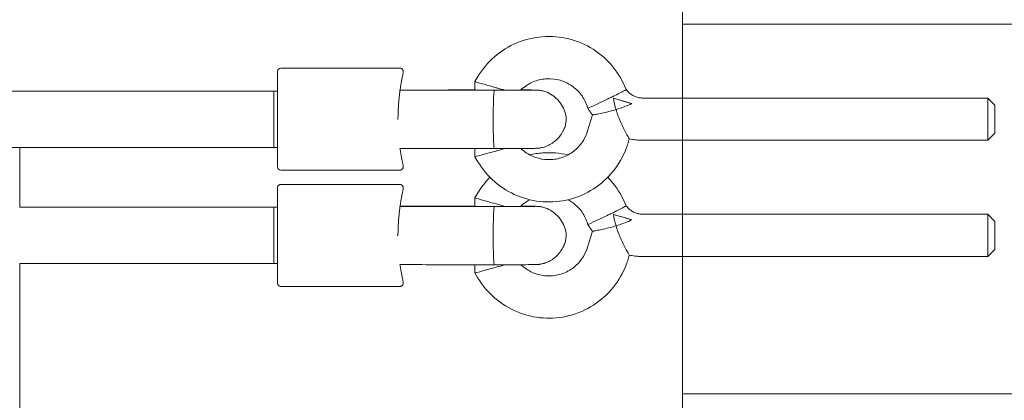
# Model space of a CAD drawing. Units: millimetres. Extents: x 947325 to 956190, y 371426 to 377113.
# Drawn here: x 954158 to 954438, y 373470 to 373578 of the extents above; entities that cross this region are included whole.
import ezdxf

# ---------------------------------------------------------------- set-up
doc = ezdxf.new("R2010")
doc.units = ezdxf.units.MM
doc.layers.add('AGROPAC_Konstruktion', color=1, linetype='Continuous', lineweight=0)

msp = doc.modelspace()

# ---------------------------------------------------------------- linework, layer by layer
at = {"layer": 'AGROPAC_Konstruktion'}
for p, q in [((954346.28, 373862.7), (954346.28, 372988.2)), ((954231.25, 373536.29), (954231.25, 373563.29)), ((954232.25, 373564.29), (954265.98, 373564.29)), ((954288.17, 373561.87), (954287.31, 373560.45)), ((954287.31, 373560.45), (954287.31, 373557.98)), ((953998.06, 373557.79), (954230.25, 373557.79)), ((954230.25, 373557.79), (954230.25, 373541.79)), ((954230.25, 373541.79), (954230.25, 373557.79)), ((954230.25, 373557.79), (954231.25, 373557.79)), ((954266.05, 373558.06), (954275.35, 373558.06)), ((954319.18, 373553.51), (954319.4, 373552.87)), ((954432.96, 373555.79), (954335.06, 373555.79)), ((954432.96, 373543.79), (954432.96, 373555.79)), ((954434.96, 373553.79), (954432.96, 373555.79)), ((954434.96, 373553.79), (954434.96, 373545.79)), ((954319.32, 373546.5), (954320.66, 373550.98)), ((954319.76, 373552.3), (954319.4, 373552.87)), ((954434.96, 373545.79), (954432.96, 373543.79)), ((954330.82, 373543.07), (954331.16, 373544.21)), ((954432.96, 373543.79), (954335.06, 373543.79)), ((953998.06, 373541.79), (954230.25, 373541.79)), ((954158.06, 373541.79), (954158.06, 373524.79)), ((954230.25, 373541.79), (954231.25, 373541.79)), ((954287.31, 373541.47), (954287.31, 373539.13)), ((954288.17, 373537.7), (954287.31, 373539.13)), ((954232.25, 373535.29), (954265.98, 373535.29)), ((954232.25, 373531.29), (954265.98, 373531.29)), ((954288.17, 373528.87), (954287.31, 373527.45)), ((954287.31, 373527.45), (954287.31, 373524.98)), ((954158.06, 373524.79), (954230.25, 373524.79)), ((954230.25, 373524.79), (954230.25, 373508.79)), ((954230.25, 373524.79), (954231.25, 373524.79)), ((954231.25, 373524.79), (954231.25, 373508.79)), ((954231.25, 373524.79), (954231.25, 373508.79)), ((954266.05, 373525.06), (954275.35, 373525.06)), ((954432.96, 373522.79), (954335.06, 373522.79)), ((954432.96, 373522.79), (954432.96, 373510.79)), ((954434.96, 373520.79), (954432.96, 373522.79)), ((954319.18, 373520.51), (954319.4, 373519.87)), ((954319.76, 373519.3), (954319.4, 373519.87)), ((954434.96, 373512.79), (954434.96, 373520.79)), ((954319.32, 373513.5), (954320.66, 373517.98)), ((954434.96, 373512.79), (954432.96, 373510.79)), ((954158.06, 373508.79), (954158.06, 373427.79)), ((954158.06, 373508.79), (954230.25, 373508.79)), ((954230.25, 373508.79), (954231.25, 373508.79)), ((954330.82, 373510.07), (954331.16, 373511.21)), ((954432.96, 373510.79), (954335.06, 373510.79)), ((954287.31, 373508.47), (954287.31, 373506.13)), ((954288.17, 373504.7), (954287.31, 373506.13)), ((954232.25, 373502.29), (954265.98, 373502.29))]:
    msp.add_line(p, q, dxfattribs=at)
msp.add_lwpolyline([(954346.28, 373471.78), (954596.45, 373471.78), (954596.45, 373576.78), (954346.28, 373576.78)], dxfattribs=at)
for centre, start, end in [((954232.25, 373563.29), 90, 180), ((954232.25, 373536.29), 180, 270)]:
    msp.add_arc(centre, 1, start, end, dxfattribs=at)
for centre, major_axis, ratio, start_param, end_param in [((954293.31, 373558.79), (-6, 1.66), 0.005352, 6.281703, 7.855464), ((954275.36, 373548.06), (-0.02, 10), 0.306016, 6.277509, 6.282654), ((954275.36, 373548.06), (-0.02, 10), 0.306016, 6.174247, 6.277509), ((954324.86, 373555.46), (5.46, 2.59), 0.005174, 3.141008, 4.709935), ((954328.22, 373555.33), (-5.75, 1.72), 0.005522, 1.291716, 2.259794), ((954293.31, 373540.79), (-6, -1.66), 0.005352, 6.281703, 7.852499), ((954293.31, 373525.79), (-6, 1.66), 0.005352, 6.281703, 7.855465), ((954275.36, 373515.06), (-0.02, 10), 0.306017, 6.277509, 6.282654), ((954275.36, 373515.06), (-0.02, 10), 0.306017, 6.174247, 6.277509), ((954328.22, 373522.33), (-5.75, 1.72), 0.005522, 1.291717, 2.259795), ((954324.86, 373522.46), (5.46, 2.59), 0.005175, 3.141008, 4.709936), ((954293.31, 373507.79), (-6, -1.66), 0.005353, 6.281703, 7.8525)]:
    msp.add_ellipse(centre, major_axis=major_axis, ratio=ratio, start_param=start_param, end_param=end_param, dxfattribs=at)
for points, knots in [([(954330.25, 373558.2), (954329.35, 373560.54), (954328.07, 373562.73), (954324.9, 373566.61), (954323, 373568.29), (954318.77, 373570.97), (954316.43, 373571.97), (954311.57, 373573.19), (954309.04, 373573.4), (954304.04, 373573.02), (954301.58, 373572.43), (954296.95, 373570.5), (954294.79, 373569.16), (954291.04, 373565.9), (954289.44, 373563.99), (954288.17, 373561.87)], [1.936977, 1.936977, 1.936977, 1.936977, 2.256975, 2.256975, 2.576974, 2.576974, 2.896975, 2.896975, 3.216977, 3.216977, 3.53698, 3.53698, 3.856981, 3.856981, 4.171969, 4.171969, 4.171969, 4.171969]), ([(954265.98, 373564.29), (954266.09, 373564.29), (954266.2, 373564.27), (954266.41, 373564.2), (954266.5, 373564.15), (954266.66, 373564.03), (954266.72, 373563.96), (954266.84, 373563.82), (954266.87, 373563.75), (954266.94, 373563.59), (954266.95, 373563.53), (954266.98, 373563.39), (954266.98, 373563.34), (954266.98, 373563.26), (954266.98, 373563.24), (954266.98, 373563.2), (954266.98, 373563.19), (954266.98, 373563.17), (954266.97, 373563.16), (954266.97, 373563.14), (954266.97, 373563.13), (954266.97, 373563.1), (954266.96, 373563.1), (954266.95, 373563.03), (954266.94, 373562.98), (954266.89, 373562.76), (954266.86, 373562.59), (954266.76, 373562.14), (954266.7, 373561.87), (954266.57, 373561.21), (954266.5, 373560.84), (954266.35, 373560.01), (954266.28, 373559.55), (954266.12, 373558.55), (954266.04, 373558.01), (954265.9, 373556.88), (954265.83, 373556.28), (954265.7, 373555.03), (954265.65, 373554.38), (954265.56, 373553.06), (954265.53, 373552.4), (954265.48, 373551.07), (954265.47, 373550.39), (954265.47, 373549.71)], [12.678743, 12.678743, 12.678743, 12.678743, 12.679304, 12.679304, 12.679844, 12.679844, 12.680478, 12.680478, 12.681364, 12.681364, 12.682853, 12.682853, 12.685793, 12.685793, 12.689713, 12.689713, 12.693423, 12.693423, 12.698248, 12.698248, 12.706715, 12.706715, 12.729402, 12.729402, 12.90473, 12.90473, 13.116928, 13.116928, 13.329126, 13.329126, 13.541324, 13.541324, 13.753522, 13.753522, 13.96572, 13.96572, 14.177917, 14.177917, 14.390115, 14.390115, 14.595418, 14.595418, 14.800721, 14.800721, 14.800721, 14.800721]), ([(954319.18, 373553.51), (954318.79, 373554.67), (954318.2, 373555.77), (954316.72, 373557.72), (954315.82, 373558.58), (954313.79, 373559.96), (954312.67, 373560.49), (954310.31, 373561.17), (954309.08, 373561.32), (954306.63, 373561.22), (954305.42, 373560.98), (954303.12, 373560.11), (954302.04, 373559.5), (954300.8, 373558.5), (954300.53, 373558.25), (954300.27, 373557.99)], [1.901094, 1.901094, 1.901094, 1.901094, 2.221099, 2.221099, 2.541101, 2.541101, 2.861099, 2.861099, 3.181093, 3.181093, 3.501086, 3.501086, 3.82108, 3.82108, 3.917089, 3.917089, 3.917089, 3.917089]), ([(954266.05, 373558.02), (954270.42, 373558.01), (954275.21, 373558), (954284.27, 373557.99), (954288.57, 373557.98), (954292.83, 373557.98)], [0.177485, 0.177485, 0.177485, 0.177485, 1.687446, 1.687446, 2.966666, 2.966666, 2.966666, 2.966666]), ([(954275.35, 373558.06), (954278.14, 373558.07), (954281.37, 373558.08), (954285.63, 373558.09), (954286.46, 373558.09), (954287.31, 373558.1)], [0.000314, 0.000314, 0.000314, 0.000314, 1.113312, 1.113312, 1.380465, 1.380465, 1.380465, 1.380465]), ([(954292.83, 373557.98), (954292.82, 373557.98), (954292.81, 373557.97), (954292.76, 373557.85), (954292.73, 373557.56), (954292.65, 373556.61), (954292.62, 373555.92), (954292.56, 373554.27), (954292.53, 373553.32), (954292.52, 373552.29)], [0.225389, 0.225389, 0.225389, 0.225389, 0.295464, 0.295464, 0.596733, 0.596733, 0.92742, 0.92742, 1.261332, 1.261332, 1.261332, 1.261332]), ([(954292.83, 373557.98), (954293.97, 373557.98), (954295.14, 373557.98), (954297.35, 373557.99), (954298.42, 373557.99), (954300.36, 373557.99), (954301.25, 373558), (954302.72, 373558.01), (954303.32, 373558.01), (954303.94, 373558.02), (954304.1, 373558.02), (954304.28, 373558.03), (954304.32, 373558.03), (954304.32, 373558.03)], [0, 0, 0, 0, 0.342333, 0.342333, 0.678509, 0.678509, 1.014277, 1.014277, 1.347435, 1.347435, 1.505675, 1.505675, 1.609845, 1.609845, 1.609845, 1.609845]), ([(954293.31, 373558.75), (954293.33, 373558.75), (954293.34, 373558.74), (954293.82, 373558.61), (954294.27, 373558.48), (954295.15, 373558.23), (954295.57, 373558.11), (954295.97, 373557.99), (954295.98, 373557.99), (954295.98, 373557.98)], [-1.9290802, -1.9290802, -1.9290802, -1.9290802, -1.9244491, -1.9244491, -1.7810301, -1.7810301, -1.6431751, -1.6431751, -1.6414036, -1.6414036, -1.6414036, -1.6414036]), ([(954300.37, 373558.09), (954301.07, 373558.09), (954301.72, 373558.09), (954303.03, 373558.08), (954303.64, 373558.07), (954304.33, 373558.06), (954304.52, 373558.06), (954304.84, 373558.05), (954304.94, 373558.05), (954305.23, 373558.03), (954305.28, 373558.03), (954305.44, 373558.01), (954305.56, 373558), (954305.8, 373557.97), (954305.91, 373557.95), (954306.23, 373557.9), (954306.42, 373557.86), (954307.02, 373557.71), (954307.41, 373557.58), (954308.47, 373557.13), (954309.13, 373556.74), (954310.44, 373555.73), (954311.08, 373555.05), (954312.05, 373553.72), (954312.41, 373553.07), (954312.7, 373552.4)], [1.117314, 1.117314, 1.117314, 1.117314, 1.375883, 1.375883, 1.721666, 1.721666, 1.902414, 1.902414, 2.037953, 2.037953, 2.065991, 2.065991, 2.107905, 2.107905, 2.145051, 2.145051, 2.206158, 2.206158, 2.329921, 2.329921, 2.553408, 2.553408, 2.827653, 2.827653, 3.047549, 3.047549, 3.047549, 3.047549]), ([(954330.25, 373558.2), (954330.25, 373558.2), (954330.25, 373558.2), (954330.25, 373558.19), (954330.12, 373558.12), (954329.6, 373557.83), (954329.23, 373557.63), (954328.28, 373557.12), (954327.71, 373556.83), (954326.74, 373556.34), (954326.38, 373556.16), (954325.66, 373555.81), (954325.29, 373555.63), (954324.9, 373555.45), (954324.88, 373555.44), (954324.86, 373555.43)], [0.940176, 0.940176, 0.940176, 0.940176, 0.9414144, 0.9414144, 1.1729703, 1.1729703, 1.4034021, 1.4034021, 1.6351389, 1.6351389, 1.7598692, 1.7598692, 1.8828287, 1.8828287, 1.8897726, 1.8897726, 1.8897726, 1.8897726]), ([(954335.06, 373555.79), (954334.68, 373555.79), (954334.31, 373555.82), (954333.58, 373555.96), (954333.22, 373556.06), (954332.53, 373556.33), (954332.19, 373556.5), (954331.56, 373556.89), (954331.27, 373557.12), (954330.72, 373557.62), (954330.47, 373557.9), (954330.25, 373558.2)], [6.2831853, 6.2831853, 6.2831853, 6.2831853, 6.4691297, 6.4691297, 6.6550742, 6.6550742, 6.8410186, 6.8410186, 7.026963, 7.026963, 7.2129005, 7.2129005, 7.2129005, 7.2129005]), ([(954327.39, 373552.52), (954327.39, 373552.52), (954327.39, 373552.53), (954327.06, 373553.61), (954326.8, 373554.69), (954326.63, 373555.77)], [-0.66057, -0.66057, -0.66057, -0.66057, -0.659188, -0.659188, -0.3314368, -0.3314368, -0.3314368, -0.3314368]), ([(954326.63, 373555.77), (954326.84, 373555.71), (954327.05, 373555.64), (954328.11, 373555.33), (954329.04, 373555.05), (954330.61, 373554.59), (954331.25, 373554.4), (954331.87, 373554.21)], [-0.6132773, -0.6132773, -0.6132773, -0.6132773, -0.5490179, -0.5490179, -0.274509, -0.274509, -0.0879588, -0.0879588, -0.0879588, -0.0879588]), ([(954331.87, 373554.21), (954331.27, 373553.93), (954330.59, 373553.64), (954329.07, 373553.06), (954328.25, 373552.78), (954327.4, 373552.52), (954327.4, 373552.52), (954327.39, 373552.52)], [-0.5094307, -0.5094307, -0.5094307, -0.5094307, -0.2623075, -0.2623075, 0, 0, 0.0019138, 0.0019138, 0.0019138, 0.0019138]), ([(954292.52, 373552.29), (954292.5, 373551.54), (954292.5, 373550.72), (954292.49, 373549.42), (954292.49, 373548.93), (954292.5, 373547.98), (954292.51, 373547.51), (954292.52, 373547.07)], [0, 0, 0, 0, 0.2464444, 0.2464444, 0.3920056, 0.3920056, 0.5375612, 0.5375612, 0.5375612, 0.5375612]), ([(954312.7, 373552.4), (954312.98, 373551.77), (954313.15, 373551.09), (954313.28, 373549.72), (954313.23, 373549.01), (954312.99, 373547.94), (954312.87, 373547.55), (954312.7, 373547.17)], [0, 0, 0, 0, 0.2053044, 0.2053044, 0.4131095, 0.4131095, 0.5356365, 0.5356365, 0.5356365, 0.5356365]), ([(954320.66, 373550.98), (954320.6, 373551.07), (954320.53, 373551.15), (954320.41, 373551.32), (954320.35, 373551.41), (954320.23, 373551.59), (954320.17, 373551.67), (954320.05, 373551.85), (954319.99, 373551.94), (954319.87, 373552.12), (954319.82, 373552.21), (954319.76, 373552.3)], [0.92682388, 0.92682388, 0.92682388, 0.92682388, 0.94455322, 0.94455322, 0.96228256, 0.96228256, 0.98001191, 0.98001191, 0.99774125, 0.99774125, 1.01547059, 1.01547059, 1.01547059, 1.01547059]), ([(954320.66, 373550.98), (954320.66, 373550.98), (954320.8, 373551), (954321.3, 373551.08), (954321.68, 373551.15), (954322.64, 373551.34), (954323.23, 373551.46), (954324.45, 373551.73), (954325.07, 373551.88), (954326.25, 373552.19), (954326.81, 373552.34), (954327.38, 373552.52), (954327.38, 373552.52), (954327.39, 373552.52)], [-1.019266, -1.019266, -1.019266, -1.019266, -0.812081, -0.812081, -0.601271, -0.601271, -0.375665, -0.375665, -0.175443, -0.175443, 0, 0, 0.001917, 0.001917, 0.001917, 0.001917]), ([(954327.39, 373552.52), (954327.39, 373552.52), (954327.39, 373552.51), (954327.73, 373551.4), (954328.13, 373550.32), (954328.93, 373548.44), (954329.32, 373547.62), (954329.97, 373546.32), (954330.25, 373545.81), (954330.71, 373544.97), (954330.9, 373544.65), (954331.11, 373544.29), (954331.16, 373544.21), (954331.16, 373544.21)], [-2.455212, -2.455212, -2.455212, -2.455212, -2.453792, -2.453792, -2.107758, -2.107758, -1.8196, -1.8196, -1.600891, -1.600891, -1.387637, -1.387637, -1.230329, -1.230329, -1.230329, -1.230329]), ([(954292.52, 373547.07), (954292.54, 373545.86), (954292.57, 373544.76), (954292.64, 373543.05), (954292.68, 373542.41), (954292.75, 373541.7), (954292.78, 373541.53), (954292.82, 373541.47), (954292.82, 373541.47), (954292.83, 373541.47)], [0, 0, 0, 0, 0.396398, 0.396398, 0.745887, 0.745887, 0.993388, 0.993388, 1.036208, 1.036208, 1.036208, 1.036208]), ([(954312.7, 373547.17), (954312.25, 373546.12), (954311.61, 373545.13), (954310.1, 373543.52), (954309.22, 373542.85), (954307.84, 373542.16), (954307.4, 373541.99), (954306.55, 373541.74), (954306.14, 373541.65), (954305.68, 373541.59), (954305.61, 373541.58), (954305.42, 373541.56), (954305.31, 373541.55), (954305.15, 373541.54), (954305.1, 373541.53), (954304.97, 373541.53), (954304.9, 373541.53), (954304.66, 373541.52), (954304.48, 373541.51), (954303.93, 373541.5), (954303.51, 373541.5), (954302.27, 373541.49), (954301.34, 373541.48), (954299.36, 373541.48), (954298.29, 373541.47), (954296.09, 373541.47), (954294.93, 373541.47), (954293.46, 373541.47), (954293.15, 373541.47), (954292.83, 373541.47)], [0, 0, 0, 0, 0.343073, 0.343073, 0.664772, 0.664772, 0.805781, 0.805781, 0.929288, 0.929288, 0.954848, 0.954848, 0.9991, 0.9991, 1.035561, 1.035561, 1.09644, 1.09644, 1.278667, 1.278667, 1.553625, 1.553625, 1.936712, 1.936712, 2.283925, 2.283925, 2.62699, 2.62699, 2.722522, 2.722522, 2.722522, 2.722522]), ([(954300.37, 373541.48), (954300.88, 373540.99), (954301.43, 373540.56), (954303.04, 373539.5), (954304.18, 373538.99), (954306.55, 373538.37), (954307.78, 373538.24), (954310.23, 373538.39), (954311.44, 373538.66), (954313.72, 373539.57), (954314.78, 373540.21), (954316.66, 373541.79), (954317.47, 373542.73), (954318.63, 373544.63), (954319.04, 373545.55), (954319.32, 373546.5)], [5.520424, 5.520424, 5.520424, 5.520424, 5.703558, 5.703558, 6.023556, 6.023556, 6.34355, 6.34355, 6.663543, 6.663543, 6.983538, 6.983538, 7.303536, 7.303536, 7.564108, 7.564108, 7.564108, 7.564108]), ([(954288.17, 373537.7), (954289.46, 373535.55), (954291.09, 373533.61), (954294.89, 373530.34), (954297.05, 373529.02), (954301.69, 373527.11), (954304.16, 373526.53), (954309.16, 373526.18), (954311.69, 373526.4), (954316.54, 373527.64), (954318.87, 373528.65), (954323.09, 373531.36), (954324.98, 373533.05), (954328.14, 373536.94), (954329.4, 373539.14), (954330.49, 373542.01), (954330.66, 373542.54), (954330.82, 373543.07)], [5.252808, 5.252808, 5.252808, 5.252808, 5.572807, 5.572807, 5.892808, 5.892808, 6.212809, 6.212809, 6.532812, 6.532812, 6.852814, 6.852814, 7.172815, 7.172815, 7.492814, 7.492814, 7.564108, 7.564108, 7.564108, 7.564108]), ([(954335.06, 373543.79), (954334.79, 373543.79), (954334.53, 373543.79), (954334.01, 373543.82), (954333.75, 373543.83), (954333.23, 373543.88), (954332.97, 373543.91), (954332.45, 373543.98), (954332.19, 373544.02), (954331.68, 373544.11), (954331.42, 373544.16), (954331.16, 373544.21)], [0, 0, 0, 0, 0.0435794, 0.0435794, 0.0871588, 0.0871588, 0.1307382, 0.1307382, 0.1743176, 0.1743176, 0.217897, 0.217897, 0.217897, 0.217897]), ([(954265.98, 373535.29), (954266.09, 373535.29), (954266.2, 373535.31), (954266.41, 373535.38), (954266.5, 373535.43), (954266.66, 373535.54), (954266.72, 373535.61), (954266.84, 373535.75), (954266.87, 373535.83), (954266.94, 373535.98), (954266.95, 373536.04), (954266.98, 373536.19), (954266.98, 373536.23), (954266.98, 373536.31), (954266.98, 373536.34), (954266.98, 373536.37), (954266.98, 373536.39), (954266.98, 373536.41), (954266.97, 373536.42), (954266.97, 373536.44), (954266.97, 373536.45), (954266.97, 373536.47), (954266.96, 373536.48), (954266.95, 373536.55), (954266.94, 373536.59), (954266.89, 373536.81), (954266.86, 373536.99), (954266.76, 373537.44), (954266.7, 373537.71), (954266.57, 373538.36), (954266.5, 373538.74), (954266.35, 373539.58), (954266.27, 373540.04), (954266.15, 373540.84), (954266.1, 373541.17), (954266.05, 373541.51)], [8.450105, 8.450105, 8.450105, 8.450105, 8.45067, 8.45067, 8.451214, 8.451214, 8.451852, 8.451852, 8.452744, 8.452744, 8.454243, 8.454243, 8.457203, 8.457203, 8.461151, 8.461151, 8.464886, 8.464886, 8.469745, 8.469745, 8.478269, 8.478269, 8.501104, 8.501104, 8.677575, 8.677575, 8.889822, 8.889822, 9.102069, 9.102069, 9.314317, 9.314317, 9.526564, 9.526564, 9.658593, 9.658593, 9.658593, 9.658593]), ([(954292.83, 373541.47), (954287.18, 373541.47), (954281.44, 373541.47), (954272.59, 373541.49), (954269.21, 373541.5), (954266.04, 373541.51)], [0, 0, 0, 0, 1.694924, 1.694924, 2.788429, 2.788429, 2.788429, 2.788429]), ([(954266.12, 373541), (954266.11, 373541.04), (954266.1, 373541.1), (954266.08, 373541.27), (954266.06, 373541.38), (954266.04, 373541.51)], [0.0922657, 0.0922657, 0.0922657, 0.0922657, 0.1850928, 0.1850928, 0.2813826, 0.2813826, 0.2813826, 0.2813826]), ([(954293.31, 373540.75), (954293.33, 373540.76), (954293.34, 373540.76), (954294.17, 373540.99), (954294.97, 373541.22), (954295.74, 373541.46), (954295.76, 373541.46), (954295.78, 373541.47)], [-0.0045468, -0.0045468, -0.0045468, -0.0045468, 0, 0, 0.2531594, 0.2531594, 0.2603494, 0.2603494, 0.2603494, 0.2603494]), ([(954313.72, 373539.65), (954311.38, 373540.2), (954308.95, 373540.39), (954305.32, 373540.12), (954304.1, 373539.93), (954302.9, 373539.65)], [2.9091769, 2.9091769, 2.9091769, 2.9091769, 3.2169775, 3.2169775, 3.3740084, 3.3740084, 3.3740084, 3.3740084]), ([(954231.25, 373524.79), (954231.25, 373525.34), (954231.25, 373525.87), (954231.25, 373527.36), (954231.25, 373528.22), (954231.25, 373529.5), (954231.25, 373529.94), (954231.25, 373530.2), (954231.25, 373530.23), (954231.25, 373530.27), (954231.25, 373530.28), (954231.25, 373530.28), (954231.25, 373530.29), (954231.25, 373530.29), (954231.25, 373530.29), (954231.25, 373530.29), (954231.25, 373530.29), (954231.25, 373530.29), (954231.25, 373530.29), (954231.25, 373530.29), (954231.25, 373530.29), (954231.25, 373530.29), (954231.25, 373530.29), (954231.25, 373530.29), (954231.25, 373530.3), (954231.25, 373530.3), (954231.25, 373530.31), (954231.25, 373530.32), (954231.25, 373530.33), (954231.25, 373530.35), (954231.25, 373530.38), (954231.26, 373530.46), (954231.27, 373530.52), (954231.32, 373530.68), (954231.37, 373530.78), (954231.5, 373530.96), (954231.57, 373531.03), (954231.75, 373531.16), (954231.84, 373531.21), (954232.04, 373531.27), (954232.15, 373531.29), (954232.25, 373531.29)], [3.121024, 3.121024, 3.121024, 3.121024, 3.326219, 3.326219, 3.756378, 3.756378, 4.186538, 4.186538, 4.290577, 4.290577, 4.338984, 4.338984, 4.361423, 4.361423, 4.378251, 4.378251, 4.37983, 4.37983, 4.380146, 4.380146, 4.380347, 4.380347, 4.38055, 4.38055, 4.380961, 4.380961, 4.382574, 4.382574, 4.384664, 4.384664, 4.390935, 4.390935, 4.409824, 4.409824, 4.442053, 4.442053, 4.473903, 4.473903, 4.505767, 4.505767, 4.536604, 4.536604, 4.536604, 4.536604]), ([(954265.98, 373531.29), (954266.09, 373531.29), (954266.2, 373531.27), (954266.41, 373531.2), (954266.5, 373531.15), (954266.66, 373531.03), (954266.72, 373530.96), (954266.84, 373530.82), (954266.87, 373530.75), (954266.94, 373530.59), (954266.95, 373530.53), (954266.98, 373530.39), (954266.98, 373530.34), (954266.98, 373530.26), (954266.98, 373530.24), (954266.98, 373530.2), (954266.98, 373530.19), (954266.98, 373530.17), (954266.97, 373530.16), (954266.97, 373530.14), (954266.97, 373530.13), (954266.97, 373530.1), (954266.96, 373530.1), (954266.95, 373530.03), (954266.94, 373529.98), (954266.89, 373529.76), (954266.86, 373529.59), (954266.76, 373529.14), (954266.7, 373528.86), (954266.57, 373528.21), (954266.5, 373527.84), (954266.35, 373527), (954266.28, 373526.54), (954266.12, 373525.54), (954266.04, 373525.01), (954265.89, 373523.87), (954265.83, 373523.27), (954265.7, 373522.02), (954265.65, 373521.36), (954265.56, 373520.05), (954265.53, 373519.39), (954265.48, 373518.06), (954265.47, 373517.38), (954265.47, 373516.7)], [12.678743, 12.678743, 12.678743, 12.678743, 12.679305, 12.679305, 12.679845, 12.679845, 12.68048, 12.68048, 12.681367, 12.681367, 12.682857, 12.682857, 12.685799, 12.685799, 12.68972, 12.68972, 12.693431, 12.693431, 12.69826, 12.69826, 12.706734, 12.706734, 12.729448, 12.729448, 12.905246, 12.905246, 13.117564, 13.117564, 13.329881, 13.329881, 13.542199, 13.542199, 13.754516, 13.754516, 13.966834, 13.966834, 14.179151, 14.179151, 14.391469, 14.391469, 14.596693, 14.596693, 14.801917, 14.801917, 14.801917, 14.801917]), ([(954330.25, 373525.2), (954329.35, 373527.54), (954328.07, 373529.73), (954326.03, 373532.23), (954325.54, 373532.77), (954325.03, 373533.29)], [1.9369766, 1.9369766, 1.9369766, 1.9369766, 2.2569749, 2.2569749, 2.3494875, 2.3494875, 2.3494875, 2.3494875]), ([(954293.31, 373525.75), (954293.33, 373525.75), (954293.34, 373525.74), (954293.82, 373525.61), (954294.27, 373525.48), (954295.15, 373525.23), (954295.57, 373525.11), (954295.97, 373524.99), (954295.98, 373524.99), (954295.98, 373524.98)], [-1.9290802, -1.9290802, -1.9290802, -1.9290802, -1.9244491, -1.9244491, -1.7810301, -1.7810301, -1.6431751, -1.6431751, -1.6414036, -1.6414036, -1.6414036, -1.6414036]), ([(954302.9, 373526.93), (954302.26, 373526.59), (954301.65, 373526.18), (954300.8, 373525.5), (954300.53, 373525.25), (954300.27, 373524.99)], [3.6318089, 3.6318089, 3.6318089, 3.6318089, 3.8210804, 3.8210804, 3.9170887, 3.9170887, 3.9170887, 3.9170887]), ([(954319.18, 373520.51), (954318.79, 373521.67), (954318.2, 373522.77), (954316.72, 373524.72), (954315.82, 373525.58), (954314.46, 373526.51), (954314.1, 373526.73), (954313.72, 373526.93)], [1.9010937, 1.9010937, 1.9010937, 1.9010937, 2.2210992, 2.2210992, 2.5411011, 2.5411011, 2.6513764, 2.6513764, 2.6513764, 2.6513764]), ([(954266.05, 373525.02), (954270.42, 373525.01), (954275.21, 373525), (954284.27, 373524.99), (954288.57, 373524.98), (954292.83, 373524.98)], [0.177486, 0.177486, 0.177486, 0.177486, 1.687446, 1.687446, 2.966666, 2.966666, 2.966666, 2.966666]), ([(954275.35, 373525.06), (954278.14, 373525.07), (954281.37, 373525.08), (954285.63, 373525.09), (954286.46, 373525.09), (954287.31, 373525.1)], [0.000314, 0.000314, 0.000314, 0.000314, 1.113312, 1.113312, 1.380466, 1.380466, 1.380466, 1.380466]), ([(954292.83, 373524.98), (954292.82, 373524.98), (954292.81, 373524.97), (954292.76, 373524.85), (954292.73, 373524.56), (954292.65, 373523.61), (954292.62, 373522.92), (954292.56, 373521.27), (954292.53, 373520.32), (954292.52, 373519.29)], [0.225389, 0.225389, 0.225389, 0.225389, 0.295464, 0.295464, 0.596733, 0.596733, 0.92742, 0.92742, 1.261332, 1.261332, 1.261332, 1.261332]), ([(954292.83, 373524.98), (954293.97, 373524.98), (954295.14, 373524.98), (954297.35, 373524.99), (954298.42, 373524.99), (954300.36, 373524.99), (954301.25, 373525), (954302.72, 373525.01), (954303.32, 373525.01), (954303.94, 373525.02), (954304.1, 373525.02), (954304.28, 373525.03), (954304.32, 373525.03), (954304.32, 373525.03)], [0, 0, 0, 0, 0.342333, 0.342333, 0.678509, 0.678509, 1.014277, 1.014277, 1.347435, 1.347435, 1.505674, 1.505674, 1.609843, 1.609843, 1.609843, 1.609843]), ([(954300.37, 373525.09), (954301.07, 373525.09), (954301.72, 373525.09), (954303.03, 373525.08), (954303.64, 373525.07), (954304.33, 373525.06), (954304.52, 373525.06), (954304.84, 373525.05), (954304.94, 373525.05), (954305.23, 373525.03), (954305.28, 373525.03), (954305.44, 373525.01), (954305.56, 373525), (954305.8, 373524.97), (954305.91, 373524.95), (954306.23, 373524.9), (954306.42, 373524.86), (954307.02, 373524.71), (954307.41, 373524.58), (954308.47, 373524.13), (954309.13, 373523.74), (954310.44, 373522.73), (954311.08, 373522.05), (954312.05, 373520.72), (954312.41, 373520.07), (954312.7, 373519.4)], [1.117315, 1.117315, 1.117315, 1.117315, 1.375883, 1.375883, 1.721666, 1.721666, 1.902414, 1.902414, 2.037952, 2.037952, 2.065992, 2.065992, 2.107906, 2.107906, 2.145052, 2.145052, 2.206159, 2.206159, 2.329922, 2.329922, 2.553408, 2.553408, 2.827653, 2.827653, 3.047551, 3.047551, 3.047551, 3.047551]), ([(954330.25, 373525.2), (954330.25, 373525.2), (954330.25, 373525.2), (954330.25, 373525.19), (954330.12, 373525.12), (954329.6, 373524.83), (954329.23, 373524.63), (954328.28, 373524.12), (954327.71, 373523.83), (954326.74, 373523.34), (954326.38, 373523.16), (954325.66, 373522.81), (954325.29, 373522.63), (954324.9, 373522.45), (954324.88, 373522.44), (954324.86, 373522.43)], [0.9401766, 0.9401766, 0.9401766, 0.9401766, 0.9414144, 0.9414144, 1.1729703, 1.1729703, 1.4034021, 1.4034021, 1.6351389, 1.6351389, 1.7598692, 1.7598692, 1.8828287, 1.8828287, 1.8897726, 1.8897726, 1.8897726, 1.8897726]), ([(954327.39, 373519.52), (954327.39, 373519.52), (954327.39, 373519.53), (954327.06, 373520.61), (954326.8, 373521.69), (954326.63, 373522.77)], [-0.66057, -0.66057, -0.66057, -0.66057, -0.659188, -0.659188, -0.3314368, -0.3314368, -0.3314368, -0.3314368]), ([(954326.63, 373522.77), (954326.84, 373522.71), (954327.05, 373522.64), (954328.11, 373522.33), (954329.04, 373522.05), (954330.61, 373521.59), (954331.25, 373521.4), (954331.87, 373521.21)], [-0.6132773, -0.6132773, -0.6132773, -0.6132773, -0.5490179, -0.5490179, -0.274509, -0.274509, -0.0879588, -0.0879588, -0.0879588, -0.0879588]), ([(954335.06, 373522.79), (954334.68, 373522.79), (954334.31, 373522.82), (954333.58, 373522.96), (954333.22, 373523.06), (954332.53, 373523.33), (954332.19, 373523.5), (954331.56, 373523.89), (954331.27, 373524.12), (954330.72, 373524.62), (954330.47, 373524.9), (954330.25, 373525.2)], [6.2831853, 6.2831853, 6.2831853, 6.2831853, 6.4691297, 6.4691297, 6.6550742, 6.6550742, 6.8410186, 6.8410186, 7.026963, 7.026963, 7.2129005, 7.2129005, 7.2129005, 7.2129005]), ([(954331.87, 373521.21), (954331.27, 373520.93), (954330.59, 373520.64), (954329.07, 373520.06), (954328.25, 373519.78), (954327.4, 373519.52), (954327.4, 373519.52), (954327.39, 373519.52)], [-0.5094307, -0.5094307, -0.5094307, -0.5094307, -0.2623075, -0.2623075, 0, 0, 0.0019138, 0.0019138, 0.0019138, 0.0019138]), ([(954292.52, 373519.29), (954292.5, 373518.54), (954292.5, 373517.72), (954292.49, 373516.42), (954292.49, 373515.93), (954292.5, 373514.98), (954292.51, 373514.51), (954292.52, 373514.07)], [0, 0, 0, 0, 0.2464444, 0.2464444, 0.3920056, 0.3920056, 0.5375612, 0.5375612, 0.5375612, 0.5375612]), ([(954312.7, 373519.4), (954312.98, 373518.77), (954313.15, 373518.09), (954313.28, 373516.72), (954313.23, 373516.01), (954312.99, 373514.94), (954312.87, 373514.55), (954312.7, 373514.17)], [0, 0, 0, 0, 0.2053044, 0.2053044, 0.4131095, 0.4131095, 0.5356365, 0.5356365, 0.5356365, 0.5356365]), ([(954320.66, 373517.98), (954320.6, 373518.07), (954320.53, 373518.15), (954320.41, 373518.32), (954320.35, 373518.41), (954320.23, 373518.59), (954320.17, 373518.67), (954320.05, 373518.85), (954319.99, 373518.94), (954319.87, 373519.12), (954319.82, 373519.21), (954319.76, 373519.3)], [0.92682388, 0.92682388, 0.92682388, 0.92682388, 0.94455322, 0.94455322, 0.96228256, 0.96228256, 0.98001191, 0.98001191, 0.99774125, 0.99774125, 1.01547059, 1.01547059, 1.01547059, 1.01547059]), ([(954320.66, 373517.98), (954320.66, 373517.98), (954320.8, 373518), (954321.3, 373518.08), (954321.68, 373518.15), (954322.64, 373518.34), (954323.23, 373518.46), (954324.45, 373518.73), (954325.07, 373518.88), (954326.25, 373519.19), (954326.81, 373519.34), (954327.38, 373519.52), (954327.38, 373519.52), (954327.39, 373519.52)], [-1.019267, -1.019267, -1.019267, -1.019267, -0.812081, -0.812081, -0.601271, -0.601271, -0.375665, -0.375665, -0.175443, -0.175443, 0, 0, 0.001917, 0.001917, 0.001917, 0.001917]), ([(954327.39, 373519.52), (954327.39, 373519.52), (954327.39, 373519.51), (954327.73, 373518.4), (954328.13, 373517.32), (954328.93, 373515.44), (954329.32, 373514.62), (954329.97, 373513.32), (954330.25, 373512.81), (954330.71, 373511.97), (954330.9, 373511.65), (954331.11, 373511.29), (954331.16, 373511.21), (954331.16, 373511.21)], [-2.455212, -2.455212, -2.455212, -2.455212, -2.453792, -2.453792, -2.107758, -2.107758, -1.8196, -1.8196, -1.600891, -1.600891, -1.387637, -1.387637, -1.230329, -1.230329, -1.230329, -1.230329]), ([(954292.52, 373514.07), (954292.54, 373512.86), (954292.57, 373511.76), (954292.64, 373510.05), (954292.68, 373509.41), (954292.75, 373508.7), (954292.78, 373508.53), (954292.82, 373508.47), (954292.82, 373508.47), (954292.83, 373508.47)], [0, 0, 0, 0, 0.396398, 0.396398, 0.745887, 0.745887, 0.993388, 0.993388, 1.036208, 1.036208, 1.036208, 1.036208]), ([(954312.7, 373514.17), (954312.25, 373513.12), (954311.61, 373512.13), (954310.1, 373510.52), (954309.22, 373509.85), (954307.84, 373509.16), (954307.4, 373508.99), (954306.55, 373508.74), (954306.14, 373508.65), (954305.68, 373508.59), (954305.61, 373508.58), (954305.42, 373508.56), (954305.31, 373508.55), (954305.15, 373508.54), (954305.1, 373508.53), (954304.97, 373508.53), (954304.9, 373508.53), (954304.66, 373508.52), (954304.48, 373508.51), (954303.93, 373508.5), (954303.51, 373508.5), (954302.27, 373508.49), (954301.34, 373508.48), (954299.36, 373508.48), (954298.29, 373508.47), (954296.09, 373508.47), (954294.93, 373508.47), (954293.46, 373508.47), (954293.15, 373508.47), (954292.83, 373508.47)], [0, 0, 0, 0, 0.343073, 0.343073, 0.664772, 0.664772, 0.805781, 0.805781, 0.929288, 0.929288, 0.954848, 0.954848, 0.9991, 0.9991, 1.035561, 1.035561, 1.09644, 1.09644, 1.278667, 1.278667, 1.553625, 1.553625, 1.936712, 1.936712, 2.283925, 2.283925, 2.62699, 2.62699, 2.722521, 2.722521, 2.722521, 2.722521]), ([(954300.37, 373508.48), (954300.88, 373507.99), (954301.43, 373507.56), (954303.04, 373506.5), (954304.18, 373505.99), (954306.55, 373505.37), (954307.78, 373505.24), (954310.23, 373505.39), (954311.44, 373505.66), (954313.72, 373506.57), (954314.78, 373507.21), (954316.66, 373508.79), (954317.47, 373509.73), (954318.63, 373511.63), (954319.04, 373512.55), (954319.32, 373513.5)], [5.520424, 5.520424, 5.520424, 5.520424, 5.703558, 5.703558, 6.023556, 6.023556, 6.34355, 6.34355, 6.663543, 6.663543, 6.983538, 6.983538, 7.303536, 7.303536, 7.564108, 7.564108, 7.564108, 7.564108]), ([(954232.25, 373502.29), (954232.14, 373502.29), (954232.03, 373502.31), (954231.83, 373502.37), (954231.73, 373502.42), (954231.56, 373502.55), (954231.49, 373502.63), (954231.37, 373502.81), (954231.32, 373502.9), (954231.27, 373503.06), (954231.26, 373503.11), (954231.25, 373503.19), (954231.25, 373503.21), (954231.25, 373503.25), (954231.25, 373503.26), (954231.25, 373503.27), (954231.25, 373503.28), (954231.25, 373503.28), (954231.25, 373503.28), (954231.25, 373503.28), (954231.25, 373503.28), (954231.25, 373503.28), (954231.25, 373503.29), (954231.25, 373503.29), (954231.25, 373503.29), (954231.25, 373503.29), (954231.25, 373503.29), (954231.25, 373503.29), (954231.25, 373503.29), (954231.25, 373503.29), (954231.25, 373503.29), (954231.25, 373503.29), (954231.25, 373503.3), (954231.25, 373503.32), (954231.25, 373503.37), (954231.25, 373503.62), (954231.25, 373504), (954231.25, 373505.16), (954231.25, 373505.99), (954231.25, 373507.53), (954231.25, 373508.14), (954231.25, 373508.79)], [0, 0, 0, 0, 0.03243, 0.03243, 0.064273, 0.064273, 0.096137, 0.096137, 0.128001, 0.128001, 0.143778, 0.143778, 0.151751, 0.151751, 0.154739, 0.154739, 0.155864, 0.155864, 0.156065, 0.156065, 0.156268, 0.156268, 0.15647, 0.15647, 0.157285, 0.157285, 0.158886, 0.158886, 0.163686, 0.163686, 0.178087, 0.178087, 0.221293, 0.221293, 0.351045, 0.351045, 0.744036, 0.744036, 1.175466, 1.175466, 1.415749, 1.415749, 1.415749, 1.415749]), ([(954288.17, 373504.7), (954289.46, 373502.55), (954291.09, 373500.61), (954294.89, 373497.34), (954297.05, 373496.02), (954301.69, 373494.11), (954304.16, 373493.53), (954309.16, 373493.18), (954311.69, 373493.4), (954316.54, 373494.64), (954318.87, 373495.65), (954323.09, 373498.36), (954324.98, 373500.05), (954328.14, 373503.94), (954329.4, 373506.14), (954330.49, 373509.01), (954330.66, 373509.54), (954330.82, 373510.07)], [5.252808, 5.252808, 5.252808, 5.252808, 5.572807, 5.572807, 5.892808, 5.892808, 6.212809, 6.212809, 6.532812, 6.532812, 6.852814, 6.852814, 7.172815, 7.172815, 7.492814, 7.492814, 7.564108, 7.564108, 7.564108, 7.564108]), ([(954335.06, 373510.79), (954334.79, 373510.79), (954334.53, 373510.79), (954334.01, 373510.82), (954333.75, 373510.83), (954333.23, 373510.88), (954332.97, 373510.91), (954332.45, 373510.98), (954332.19, 373511.02), (954331.68, 373511.11), (954331.42, 373511.16), (954331.16, 373511.21)], [6.2831853, 6.2831853, 6.2831853, 6.2831853, 6.3267647, 6.3267647, 6.3703441, 6.3703441, 6.4139235, 6.4139235, 6.4575029, 6.4575029, 6.5010823, 6.5010823, 6.5010823, 6.5010823]), ([(954265.98, 373502.29), (954266.09, 373502.29), (954266.2, 373502.31), (954266.41, 373502.38), (954266.5, 373502.43), (954266.66, 373502.54), (954266.72, 373502.61), (954266.84, 373502.75), (954266.87, 373502.83), (954266.94, 373502.98), (954266.95, 373503.04), (954266.98, 373503.19), (954266.98, 373503.23), (954266.98, 373503.31), (954266.98, 373503.34), (954266.98, 373503.37), (954266.98, 373503.39), (954266.98, 373503.41), (954266.97, 373503.42), (954266.97, 373503.44), (954266.97, 373503.45), (954266.97, 373503.47), (954266.96, 373503.48), (954266.95, 373503.55), (954266.94, 373503.59), (954266.89, 373503.81), (954266.86, 373503.99), (954266.76, 373504.44), (954266.7, 373504.71), (954266.57, 373505.36), (954266.5, 373505.74), (954266.35, 373506.57), (954266.28, 373507.03), (954266.15, 373507.84), (954266.1, 373508.17), (954266.05, 373508.51)], [8.450105, 8.450105, 8.450105, 8.450105, 8.45067, 8.45067, 8.451213, 8.451213, 8.45185, 8.45185, 8.452742, 8.452742, 8.454239, 8.454239, 8.457197, 8.457197, 8.461144, 8.461144, 8.464878, 8.464878, 8.469733, 8.469733, 8.478249, 8.478249, 8.501057, 8.501057, 8.677056, 8.677056, 8.889184, 8.889184, 9.101311, 9.101311, 9.313438, 9.313438, 9.525566, 9.525566, 9.658593, 9.658593, 9.658593, 9.658593]), ([(954292.83, 373508.47), (954287.18, 373508.47), (954281.44, 373508.47), (954272.59, 373508.49), (954269.21, 373508.5), (954266.04, 373508.51)], [0, 0, 0, 0, 1.694924, 1.694924, 2.788429, 2.788429, 2.788429, 2.788429]), ([(954266.12, 373508), (954266.11, 373508.04), (954266.1, 373508.1), (954266.08, 373508.27), (954266.06, 373508.38), (954266.04, 373508.51)], [0.0921213, 0.0921213, 0.0921213, 0.0921213, 0.1848806, 0.1848806, 0.2813823, 0.2813823, 0.2813823, 0.2813823]), ([(954293.31, 373507.75), (954293.33, 373507.76), (954293.34, 373507.76), (954294.17, 373507.99), (954294.97, 373508.22), (954295.74, 373508.46), (954295.76, 373508.46), (954295.78, 373508.47)], [-0.0045468, -0.0045468, -0.0045468, -0.0045468, 0, 0, 0.2531594, 0.2531594, 0.2603494, 0.2603494, 0.2603494, 0.2603494])]:
    msp.add_open_spline(points, degree=3, knots=knots, dxfattribs=at)
for points in [[(954292.83, 373557.98), (954292.83, 373557.98), (954292.83, 373557.98), (954292.83, 373557.98)], [(954291.59, 373533.29), (954290.28, 373531.96), (954289.13, 373530.47), (954288.17, 373528.87)], [(954292.83, 373524.98), (954292.83, 373524.98), (954292.83, 373524.98), (954292.83, 373524.98)]]:
    msp.add_open_spline(points, degree=3, dxfattribs=at)

doc.saveas('drawing.dxf')
